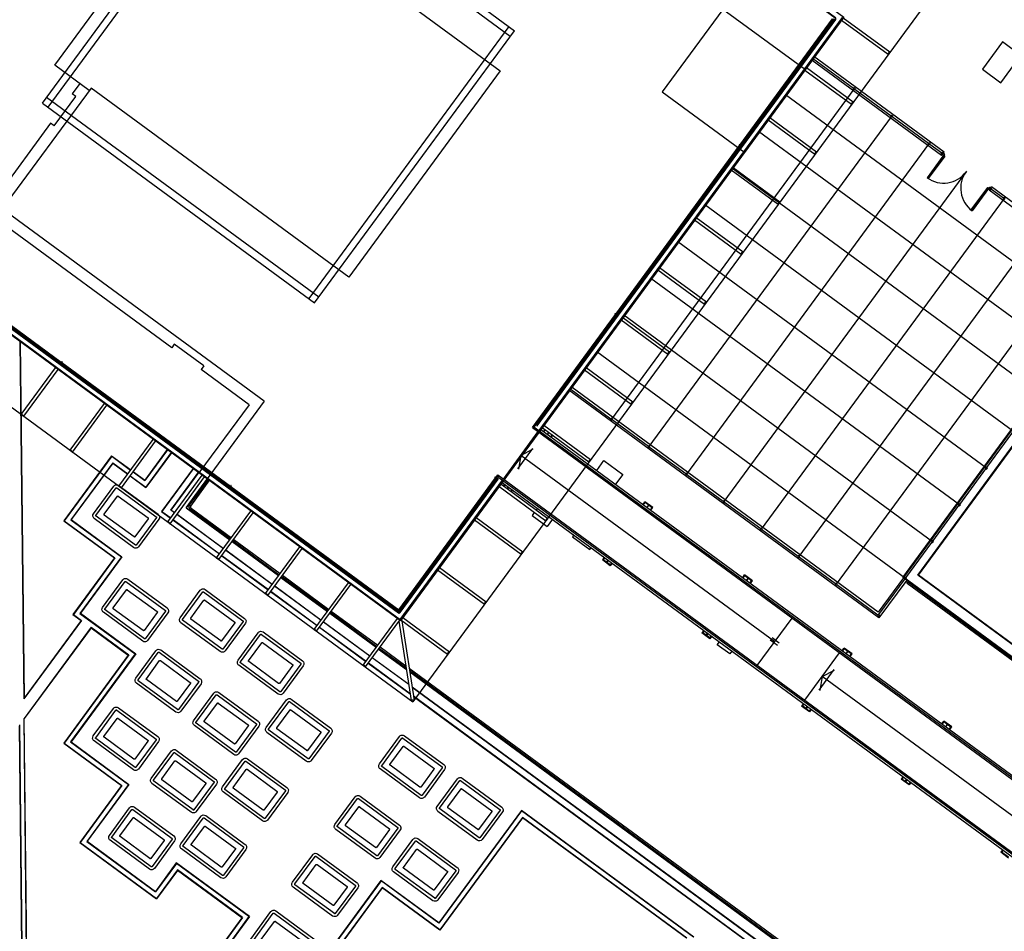
# Model space of a CAD drawing. Units: metres. Extents: x -2520 to -207, y 525 to 2204.
# Drawn here: x -2137 to -2103, y 960 to 991 of the extents above; entities that cross this region are included whole.
import ezdxf

# ---------------------------------------------------------------- set-up
doc = ezdxf.new("R2010")
doc.units = ezdxf.units.M
doc.header["$LTSCALE"] = 0.02
doc.layers.add('SDF_PLANIVOLUMETRICO', color=252, linetype='Continuous')

msp = doc.modelspace()

# ---------------------------------------------------------------- linework, layer by layer
at = {"layer": 'SDF_PLANIVOLUMETRICO'}
for p, q in [((-2136.082, 988.631), (-2129.287, 997.885)), ((-2135.888, 988.489), (-2129.094, 997.743)), ((-2129.287, 997.885), (-2120.034, 991.091)), ((-2120.176, 990.897), (-2129.429, 997.691)), ((-2119.364, 977.606), (-2109.165, 991.497)), ((-2119.197, 977.496), (-2108.886, 991.54)), ((-2119.189, 977.49), (-2108.872, 991.542)), ((-2112.371, 987.199), (-2109.221, 991.489)), ((-2112.355, 987.187), (-2109.193, 991.493)), ((-2107.333, 990.276), (-2108.921, 991.442)), ((-2107.274, 990.357), (-2108.862, 991.522)), ((-2120.227, 991.233), (-2127.021, 981.979)), ((-2126.828, 981.837), (-2120.034, 991.091)), ((-2103.446, 990.709), (-2104.126, 989.782)), ((-2102.817, 990.247), (-2103.446, 990.709)), ((-2107.344, 990.284), (-2107.285, 990.365)), ((-2105.514, 986.851), (-2109.91, 990.078)), ((-2105.431, 986.964), (-2109.859, 990.214)), ((-2107.333, 990.276), (-2107.274, 990.357)), ((-2103.497, 989.32), (-2102.817, 990.247)), ((-2108.581, 988.577), (-2110.168, 989.742)), ((-2108.521, 988.657), (-2110.109, 989.823)), ((-2104.126, 989.782), (-2103.497, 989.32)), ((-2134.429, 989.142), (-2137.447, 985.031)), ((-2134.81, 989.298), (-2135.071, 988.943)), ((-2108.501, 989.099), (-2116.736, 977.882)), ((-2126.686, 982.03), (-2135.939, 988.824)), ((-2135.684, 987.855), (-2134.95, 988.854)), ((-2134.95, 988.854), (-2135.071, 988.943)), ((-2100.326, 981.206), (-2110.817, 988.909)), ((-2136.082, 988.631), (-2126.828, 981.837)), ((-2108.592, 988.585), (-2108.533, 988.666)), ((-2108.581, 988.577), (-2108.521, 988.657)), ((-2147.243, 988.179), (-2123.916, 971.052)), ((-2147.23, 988.181), (-2123.918, 971.066)), ((-2146.95, 988.224), (-2123.961, 971.346)), ((-2107.228, 988.165), (-2115.463, 976.948)), ((-2109.828, 986.877), (-2111.416, 988.043)), ((-2109.769, 986.958), (-2111.357, 988.124)), ((-2135.804, 987.944), (-2138.006, 984.945)), ((-2135.684, 987.855), (-2135.804, 987.944)), ((-2101.242, 979.958), (-2111.734, 987.661)), ((-2116.591, 981.452), (-2112.38, 987.186)), ((-2116.574, 981.44), (-2112.364, 987.174)), ((-2105.955, 987.23), (-2114.19, 976.013)), ((-2112.397, 987.198), (-2112.318, 987.14)), ((-2112.387, 987.211), (-2112.308, 987.153)), ((-2109.84, 986.885), (-2109.781, 986.966)), ((-2109.828, 986.877), (-2109.769, 986.958)), ((-2105.418, 986.898), (-2106.01, 986.092)), ((-2105.407, 986.828), (-2105.969, 986.062)), ((-2105.514, 986.851), (-2105.431, 986.964)), ((-2102.159, 978.709), (-2112.651, 986.412)), ((-2111.017, 985.258), (-2112.605, 986.424)), ((-2104.667, 986.315), (-2112.917, 975.078)), ((-2111.076, 985.178), (-2112.664, 986.343)), ((-2103.956, 985.763), (-2104.518, 984.997)), ((-2103.886, 985.773), (-2104.478, 984.967)), ((-2103.902, 985.667), (-2103.819, 985.78)), ((-2103.886, 985.773), (-2103.806, 985.714)), ((-2099.311, 982.47), (-2103.819, 985.78)), ((-2103.394, 985.381), (-2111.644, 974.144)), ((-2099.507, 982.44), (-2103.902, 985.667)), ((-2128.545, 978.495), (-2137.447, 985.031)), ((-2103.076, 977.461), (-2113.567, 985.164)), ((-2111.087, 985.186), (-2111.028, 985.267)), ((-2111.076, 985.178), (-2111.017, 985.258)), ((-2131.686, 980.305), (-2138.006, 984.945)), ((-2112.265, 983.559), (-2113.853, 984.725)), ((-2112.324, 983.478), (-2113.912, 984.644)), ((-2102.121, 984.446), (-2110.371, 973.209)), ((-2141.184, 984.016), (-2135.45, 979.806)), ((-2141.173, 984.032), (-2135.438, 979.822)), ((-2103.992, 976.212), (-2114.484, 983.915)), ((-2112.335, 983.487), (-2112.276, 983.567)), ((-2112.324, 983.478), (-2112.265, 983.559)), ((-2100.848, 983.511), (-2109.098, 972.274)), ((-2113.512, 981.859), (-2115.1, 983.025)), ((-2104.909, 974.964), (-2115.401, 982.667)), ((-2113.572, 981.779), (-2115.159, 982.945)), ((-2113.583, 981.787), (-2113.524, 981.868)), ((-2113.572, 981.779), (-2113.512, 981.859)), ((-2119.42, 977.598), (-2116.6, 981.439)), ((-2119.392, 977.602), (-2116.584, 981.427)), ((-2116.616, 981.451), (-2116.538, 981.393)), ((-2116.607, 981.464), (-2116.528, 981.406)), ((-2105.826, 973.715), (-2116.317, 981.418)), ((-2114.819, 980.079), (-2116.407, 981.245)), ((-2114.76, 980.16), (-2116.348, 981.326)), ((-2136.843, 980.518), (-2136.713, 968.369)), ((-2136.833, 980.511), (-2136.703, 968.399)), ((-2131.598, 980.426), (-2131.686, 980.305)), ((-2130.598, 979.692), (-2131.598, 980.426)), ((-2106.742, 972.467), (-2117.234, 980.17)), ((-2114.831, 980.088), (-2114.772, 980.168)), ((-2114.819, 980.079), (-2114.76, 980.16)), ((-2135.426, 979.838), (-2135.484, 979.759)), ((-2135.413, 979.829), (-2135.471, 979.75)), ((-2135.437, 979.796), (-2129.703, 975.586)), ((-2135.425, 979.812), (-2129.691, 975.602)), ((-2130.598, 979.692), (-2130.687, 979.571)), ((-2136.798, 978.041), (-2135.632, 979.629)), ((-2136.717, 977.982), (-2135.551, 979.57)), ((-2129.056, 978.374), (-2130.687, 979.571)), ((-2116.067, 978.38), (-2117.655, 979.546)), ((-2116.008, 978.46), (-2117.596, 979.626)), ((-2107.644, 971.12), (-2118.192, 978.865)), ((-2107.674, 971.316), (-2118.077, 978.954)), ((-2135.138, 976.823), (-2133.972, 978.411)), ((-2135.058, 976.764), (-2133.892, 978.352)), ((-2129.056, 978.374), (-2130.761, 976.053)), ((-2128.545, 978.495), (-2130.486, 975.851)), ((-2116.078, 978.388), (-2116.019, 978.469)), ((-2116.067, 978.38), (-2116.008, 978.46)), ((-2136.798, 978.041), (-2136.717, 977.982)), ((-2136.789, 978.053), (-2136.709, 977.993)), ((-2117.446, 976.501), (-2119.034, 977.667)), ((-2120.41, 975.844), (-2119.227, 977.456)), ((-2119.42, 977.598), (-2089.989, 955.99)), ((-2119.363, 977.581), (-2119.392, 977.602)), ((-2119.348, 977.595), (-2119.364, 977.606)), ((-2119.326, 977.591), (-2090.04, 956.089)), ((-2117.505, 976.421), (-2119.093, 977.587)), ((-2119.048, 977.468), (-2119.007, 977.524)), ((-2119.032, 977.456), (-2118.991, 977.512)), ((-2118.879, 977.43), (-2118.92, 977.374)), ((-2118.908, 977.365), (-2118.867, 977.421)), ((-2118.797, 977.283), (-2118.755, 977.339)), ((-2118.78, 977.271), (-2118.739, 977.327)), ((-2133.479, 975.605), (-2132.313, 977.192)), ((-2133.398, 975.545), (-2132.232, 977.133)), ((-2135.138, 976.823), (-2135.058, 976.764)), ((-2135.13, 976.834), (-2135.049, 976.775)), ((-2131.841, 976.846), (-2132.602, 975.808)), ((-2131.833, 976.84), (-2132.6, 975.794)), ((-2131.704, 976.745), (-2132.566, 975.571)), ((-2131.696, 976.739), (-2132.564, 975.557)), ((-2119.922, 976.188), (-2119.409, 976.887)), ((-2119.818, 976.65), (-2119.902, 976.179)), ((-2119.818, 976.65), (-2119.395, 976.871)), ((-2111.188, 970.313), (-2119.818, 976.65)), ((-2133.728, 976.635), (-2135.35, 974.426)), ((-2133.726, 976.621), (-2135.336, 974.428)), ((-2133.692, 976.397), (-2135.112, 974.463)), ((-2133.69, 976.383), (-2135.098, 974.465)), ((-2133.728, 976.635), (-2133.075, 976.155)), ((-2133.726, 976.621), (-2133.081, 976.147)), ((-2133.692, 976.397), (-2133.175, 976.018)), ((-2133.69, 976.383), (-2133.181, 976.01)), ((-2117.457, 976.51), (-2117.517, 976.429)), ((-2117.446, 976.501), (-2117.505, 976.421)), ((-2117.239, 976.139), (-2116.993, 976.474)), ((-2116.993, 976.474), (-2116.351, 976.002)), ((-2133, 976.088), (-2132.6, 975.794)), ((-2132.994, 976.096), (-2132.602, 975.808)), ((-2130.962, 976.201), (-2132.032, 974.743)), ((-2130.954, 976.195), (-2132.018, 974.746)), ((-2131.82, 974.386), (-2130.654, 975.974)), ((-2131.714, 974.789), (-2130.759, 976.089)), ((-2131.7, 974.791), (-2130.751, 976.083)), ((-2120.67, 975.895), (-2120.604, 975.986)), ((-2120.604, 975.986), (-2091.173, 954.378)), ((-2116.351, 976.002), (-2116.597, 975.668)), ((-2133.101, 975.951), (-2132.564, 975.557)), ((-2133.095, 975.959), (-2132.566, 975.571)), ((-2131.739, 974.327), (-2130.573, 975.915)), ((-2131.196, 974.868), (-2130.461, 975.87)), ((-2131.182, 974.87), (-2130.453, 975.864)), ((-2131.081, 974.957), (-2130.428, 975.846)), ((-2131.041, 974.927), (-2130.388, 975.816)), ((-2123.969, 971.401), (-2120.68, 975.882)), ((-2123.965, 971.374), (-2120.664, 975.87)), ((-2123.961, 971.346), (-2120.589, 975.938)), ((-2123.918, 971.066), (-2120.44, 975.803)), ((-2123.916, 971.052), (-2120.432, 975.797)), ((-2120.696, 975.894), (-2120.617, 975.836)), ((-2120.687, 975.907), (-2120.608, 975.849)), ((-2120.654, 975.883), (-2120.599, 975.958)), ((-2120.571, 975.937), (-2120.599, 975.958)), ((-2120.577, 975.929), (-2120.589, 975.938)), ((-2120.569, 975.898), (-2091.283, 954.397)), ((-2118.906, 974.496), (-2120.502, 975.668)), ((-2120.368, 975.67), (-2120.416, 975.605)), ((-2120.352, 975.658), (-2120.399, 975.593)), ((-2133.479, 975.605), (-2133.398, 975.545)), ((-2133.471, 975.616), (-2133.39, 975.557)), ((-2129.679, 975.618), (-2129.737, 975.54)), ((-2129.666, 975.609), (-2129.724, 975.53)), ((-2129.69, 975.577), (-2123.965, 971.374)), ((-2129.678, 975.593), (-2123.969, 971.401)), ((-2118.965, 974.416), (-2120.561, 975.588)), ((-2120.288, 975.511), (-2120.24, 975.576)), ((-2120.228, 975.567), (-2120.276, 975.502)), ((-2120.116, 975.485), (-2120.164, 975.42)), ((-2120.1, 975.473), (-2120.147, 975.408)), ((-2115.663, 974.982), (-2115.598, 975.07)), ((-2115.646, 974.97), (-2115.594, 975.042)), ((-2115.33, 974.873), (-2115.598, 975.07)), ((-2115.358, 974.869), (-2115.594, 975.042)), ((-2132.032, 974.743), (-2131.724, 974.517)), ((-2132.018, 974.746), (-2131.718, 974.525)), ((-2131.7, 974.791), (-2131.585, 974.706)), ((-2131.504, 974.647), (-2129.925, 973.488)), ((-2131.196, 974.868), (-2129.712, 973.778)), ((-2131.182, 974.87), (-2129.706, 973.786)), ((-2131.06, 974.817), (-2129.688, 973.81)), ((-2131.03, 974.858), (-2129.659, 973.851)), ((-2130.16, 973.168), (-2128.994, 974.756)), ((-2130.08, 973.109), (-2128.914, 974.697)), ((-2119.36, 974.706), (-2119.433, 974.606)), ((-2119.253, 974.852), (-2119.301, 974.787)), ((-2115.482, 974.96), (-2115.535, 974.888)), ((-2115.523, 974.879), (-2115.47, 974.951)), ((-2115.411, 974.797), (-2115.358, 974.869)), ((-2115.394, 974.785), (-2115.33, 974.873)), ((-2135.35, 974.426), (-2133.631, 973.164)), ((-2135.336, 974.428), (-2133.617, 973.166)), ((-2135.112, 974.463), (-2133.393, 973.201)), ((-2135.098, 974.465), (-2133.38, 973.203)), ((-2131.82, 974.386), (-2131.739, 974.327)), ((-2131.811, 974.398), (-2131.731, 974.338)), ((-2131.643, 974.458), (-2130.064, 973.298)), ((-2131.637, 974.466), (-2130.058, 973.307)), ((-2119.81, 973.281), (-2121.398, 974.447)), ((-2119.751, 973.362), (-2121.339, 974.528)), ((-2119.433, 974.606), (-2118.926, 974.233)), ((-2118.976, 974.424), (-2118.917, 974.505)), ((-2118.965, 974.416), (-2118.906, 974.496)), ((-2118.745, 974.479), (-2118.926, 974.233)), ((-2129.632, 973.719), (-2128.053, 972.56)), ((-2129.626, 973.727), (-2128.047, 972.568)), ((-2129.608, 973.751), (-2128.029, 972.592)), ((-2129.578, 973.792), (-2128, 972.632)), ((-2118.017, 973.944), (-2118.064, 973.88)), ((-2118.064, 973.88), (-2117.475, 973.448)), ((-2129.845, 973.429), (-2128.266, 972.27)), ((-2128.501, 971.95), (-2127.335, 973.538)), ((-2128.42, 971.89), (-2127.254, 973.478)), ((-2119.822, 973.29), (-2119.763, 973.37)), ((-2119.81, 973.281), (-2119.751, 973.362)), ((-2117.475, 973.448), (-2117.428, 973.512)), ((-2133.631, 973.164), (-2135.043, 971.241)), ((-2133.617, 973.166), (-2135.029, 971.243)), ((-2133.393, 973.201), (-2134.805, 971.278)), ((-2133.38, 973.203), (-2134.791, 971.28)), ((-2130.16, 973.168), (-2130.08, 973.109)), ((-2130.152, 973.179), (-2130.071, 973.12)), ((-2129.984, 973.239), (-2128.405, 972.08)), ((-2129.978, 973.247), (-2128.399, 972.088)), ((-2116.983, 973.185), (-2117.047, 973.096)), ((-2116.779, 972.899), (-2117.047, 973.096)), ((-2116.966, 973.172), (-2117.019, 973.101)), ((-2116.783, 972.928), (-2117.019, 973.101)), ((-2116.907, 973.019), (-2116.855, 973.09)), ((-2116.842, 973.082), (-2116.895, 973.01)), ((-2116.731, 973), (-2116.783, 972.928)), ((-2116.714, 972.987), (-2116.779, 972.899)), ((-2121.058, 971.582), (-2122.646, 972.748)), ((-2120.999, 971.662), (-2122.587, 972.828)), ((-2127.972, 972.501), (-2126.393, 971.342)), ((-2127.966, 972.509), (-2126.387, 971.35)), ((-2127.948, 972.533), (-2126.37, 971.374)), ((-2127.919, 972.573), (-2126.34, 971.414)), ((-2126.842, 970.731), (-2125.676, 972.319)), ((-2112.277, 972.496), (-2112.213, 972.585)), ((-2112.261, 972.484), (-2112.208, 972.556)), ((-2111.944, 972.388), (-2112.213, 972.585)), ((-2111.973, 972.383), (-2112.208, 972.556)), ((-2112.097, 972.474), (-2112.149, 972.402)), ((-2112.137, 972.393), (-2112.084, 972.465)), ((-2112.026, 972.312), (-2111.973, 972.383)), ((-2112.009, 972.299), (-2111.944, 972.388)), ((-2106.815, 972.486), (-2107.674, 971.316)), ((-2106.702, 972.403), (-2107.644, 971.12)), ((-2096.775, 965.015), (-2106.689, 972.294)), ((-2096.745, 965.056), (-2106.659, 972.334)), ((-2128.492, 971.961), (-2128.412, 971.902)), ((-2128.324, 972.021), (-2126.746, 970.862)), ((-2128.318, 972.029), (-2126.74, 970.87)), ((-2128.185, 972.21), (-2126.607, 971.051)), ((-2126.761, 970.672), (-2125.595, 972.26)), ((-2128.501, 971.95), (-2128.42, 971.89)), ((-2121.069, 971.59), (-2121.01, 971.671)), ((-2121.058, 971.582), (-2120.999, 971.662)), ((-2126.307, 971.291), (-2124.728, 970.131)), ((-2126.289, 971.315), (-2124.71, 970.156)), ((-2126.26, 971.355), (-2124.681, 970.196)), ((-2134.752, 971.04), (-2136.713, 968.369)), ((-2134.766, 971.038), (-2136.703, 968.399)), ((-2135.043, 971.241), (-2134.766, 971.038)), ((-2135.029, 971.243), (-2134.752, 971.04)), ((-2134.805, 971.278), (-2132.924, 969.896)), ((-2134.791, 971.28), (-2132.91, 969.899)), ((-2126.526, 970.992), (-2124.947, 969.833)), ((-2126.313, 971.282), (-2124.734, 970.123)), ((-2125.182, 969.513), (-2124.016, 971.101)), ((-2125.102, 969.454), (-2123.936, 971.042)), ((-2123.96, 971.009), (-2123.546, 968.312)), ((-2122.306, 969.882), (-2123.894, 971.048)), ((-2123.861, 971.024), (-2123.448, 968.327)), ((-2122.247, 969.963), (-2123.835, 971.129)), ((-2111.78, 969.507), (-2110.596, 971.119)), ((-2134.429, 970.803), (-2136.706, 967.703)), ((-2134.427, 970.789), (-2136.696, 967.7)), ((-2134.429, 970.803), (-2133.147, 969.862)), ((-2134.427, 970.789), (-2133.161, 969.86)), ((-2126.842, 970.731), (-2126.761, 970.672)), ((-2126.833, 970.743), (-2126.752, 970.684)), ((-2126.665, 970.803), (-2125.086, 969.644)), ((-2126.659, 970.811), (-2125.08, 969.652)), ((-2113.597, 970.699), (-2113.662, 970.611)), ((-2113.581, 970.687), (-2113.633, 970.615)), ((-2113.394, 970.414), (-2113.662, 970.611)), ((-2113.398, 970.442), (-2113.633, 970.615)), ((-2113.522, 970.533), (-2113.469, 970.605)), ((-2113.457, 970.596), (-2113.51, 970.524)), ((-2113.345, 970.514), (-2113.398, 970.442)), ((-2113.329, 970.502), (-2113.394, 970.414)), ((-2111.096, 970.184), (-2111.338, 970.362)), ((-2111.037, 970.265), (-2111.279, 970.442)), ((-2124.653, 970.064), (-2123.709, 969.37)), ((-2124.648, 970.072), (-2123.711, 969.384)), ((-2124.63, 970.096), (-2123.717, 969.426)), ((-2124.6, 970.137), (-2123.728, 969.496)), ((-2122.317, 969.891), (-2122.258, 969.971)), ((-2122.306, 969.882), (-2122.247, 969.963)), ((-2108.892, 970.011), (-2108.827, 970.099)), ((-2108.875, 969.999), (-2108.823, 970.07)), ((-2108.559, 969.902), (-2108.827, 970.099)), ((-2108.587, 969.898), (-2108.823, 970.07)), ((-2108.711, 969.988), (-2108.764, 969.917)), ((-2108.752, 969.908), (-2108.699, 969.98)), ((-2133.161, 969.86), (-2135.358, 966.867)), ((-2133.147, 969.862), (-2135.344, 966.869)), ((-2132.924, 969.896), (-2135.121, 966.904)), ((-2132.91, 969.899), (-2135.107, 966.906)), ((-2124.867, 969.774), (-2123.631, 968.867)), ((-2110.167, 968.323), (-2108.984, 969.936)), ((-2108.64, 969.826), (-2108.587, 969.898)), ((-2108.623, 969.814), (-2108.559, 969.902)), ((-2125.102, 969.454), (-2125.182, 969.513)), ((-2125.093, 969.465), (-2125.174, 969.524)), ((-2125.006, 969.584), (-2123.581, 968.538)), ((-2125, 969.592), (-2123.583, 968.552)), ((-2123.614, 969.413), (-2103.799, 954.864)), ((-2123.603, 969.343), (-2103.828, 954.824)), ((-2123.597, 969.301), (-2103.83, 954.788)), ((-2123.595, 969.287), (-2103.844, 954.786)), ((-2109.679, 968.668), (-2109.166, 969.367)), ((-2109.576, 969.13), (-2109.152, 969.351)), ((-2109.576, 969.13), (-2109.66, 968.659)), ((-2100.945, 962.793), (-2109.576, 969.13)), ((-2123.517, 968.783), (-2104.057, 954.495)), ((-2123.515, 968.769), (-2104.055, 954.481)), ((-2123.45, 968.341), (-2123.549, 968.326)), ((-2123.448, 968.327), (-2123.546, 968.312)), ((-2123.469, 968.469), (-2104.578, 954.599)), ((-2123.467, 968.455), (-2104.592, 954.596)), ((-2110.212, 968.213), (-2110.276, 968.125)), ((-2110.008, 967.928), (-2110.276, 968.125)), ((-2110.195, 968.201), (-2110.248, 968.129)), ((-2110.012, 967.957), (-2110.248, 968.129)), ((-2110.136, 968.047), (-2110.084, 968.119)), ((-2110.071, 968.11), (-2110.124, 968.039)), ((-2109.96, 968.028), (-2110.012, 967.957)), ((-2109.943, 968.016), (-2110.008, 967.928)), ((-2136.474, 946.024), (-2136.706, 967.703)), ((-2136.464, 946.034), (-2136.696, 967.7)), ((-2105.506, 967.525), (-2105.442, 967.613)), ((-2105.173, 967.416), (-2105.442, 967.613)), ((-2105.49, 967.513), (-2105.437, 967.585)), ((-2105.202, 967.412), (-2105.437, 967.585)), ((-2105.326, 967.503), (-2105.378, 967.431)), ((-2105.366, 967.422), (-2105.313, 967.494)), ((-2105.255, 967.34), (-2105.202, 967.412)), ((-2105.238, 967.328), (-2105.173, 967.416)), ((-2135.358, 966.867), (-2133.392, 965.423)), ((-2135.344, 966.869), (-2133.378, 965.426)), ((-2135.121, 966.904), (-2133.154, 965.46)), ((-2135.107, 966.906), (-2133.14, 965.462)), ((-2106.826, 965.728), (-2106.891, 965.639)), ((-2106.623, 965.442), (-2106.891, 965.639)), ((-2106.81, 965.716), (-2106.862, 965.644)), ((-2106.627, 965.471), (-2106.862, 965.644)), ((-2106.751, 965.562), (-2106.698, 965.634)), ((-2106.686, 965.625), (-2106.739, 965.553)), ((-2133.392, 965.423), (-2134.812, 963.489)), ((-2133.378, 965.426), (-2134.798, 963.491)), ((-2133.154, 965.46), (-2134.574, 963.525)), ((-2133.14, 965.462), (-2134.56, 963.527)), ((-2106.574, 965.543), (-2106.627, 965.471)), ((-2106.558, 965.531), (-2106.623, 965.442)), ((-2119.8, 964.571), (-2122.605, 960.751)), ((-2119.798, 964.557), (-2122.603, 960.737)), ((-2119.763, 964.334), (-2122.568, 960.513)), ((-2119.761, 964.32), (-2122.566, 960.499)), ((-2113.94, 960.269), (-2119.8, 964.571)), ((-2113.954, 960.267), (-2119.798, 964.557)), ((-2114.178, 960.232), (-2119.763, 964.334)), ((-2114.192, 960.23), (-2119.761, 964.32)), ((-2134.812, 963.489), (-2132.2, 961.571)), ((-2134.798, 963.491), (-2132.202, 961.585)), ((-2134.574, 963.525), (-2132.237, 961.809)), ((-2134.56, 963.527), (-2132.239, 961.823)), ((-2103.441, 963.242), (-2103.505, 963.154)), ((-2103.237, 962.957), (-2103.505, 963.154)), ((-2103.424, 963.23), (-2103.477, 963.158)), ((-2103.241, 962.985), (-2103.477, 963.158)), ((-2131.529, 962.79), (-2132.239, 961.823)), ((-2131.526, 962.776), (-2132.237, 961.809)), ((-2129.046, 960.967), (-2131.529, 962.79)), ((-2129.06, 960.965), (-2131.526, 962.776)), ((-2131.492, 962.553), (-2132.202, 961.585)), ((-2131.49, 962.539), (-2132.2, 961.571)), ((-2129.284, 960.931), (-2131.492, 962.553)), ((-2129.298, 960.929), (-2131.49, 962.539)), ((-2124.572, 962.195), (-2126.737, 959.245)), ((-2124.569, 962.181), (-2126.723, 959.247)), ((-2124.535, 961.957), (-2126.5, 959.282)), ((-2124.533, 961.943), (-2126.486, 959.284)), ((-2122.605, 960.751), (-2124.572, 962.195)), ((-2122.603, 960.737), (-2124.569, 962.181)), ((-2122.568, 960.513), (-2124.535, 961.957)), ((-2122.566, 960.499), (-2124.533, 961.943)), ((-2129.298, 960.929), (-2130.008, 959.961)), ((-2129.284, 960.931), (-2129.994, 959.964)), ((-2129.06, 960.965), (-2129.77, 959.998)), ((-2129.046, 960.967), (-2129.756, 960))]:
    msp.add_line(p, q, dxfattribs=at)
at = {"layer": 'SDF_PLANIVOLUMETRICO', "ltscale": 0.25}
for p, q in [((-2109.901, 990.158), (-2108.506, 989.134)), ((-2108.466, 989.105), (-2107.233, 988.199)), ((-2107.193, 988.17), (-2105.96, 987.265)), ((-2105.92, 987.235), (-2105.513, 986.937)), ((-2105.457, 986.802), (-2105.96, 986.117)), ((-2103.966, 985.707), (-2104.469, 985.022)), ((-2103.414, 985.395), (-2103.82, 985.694)), ((-2118.151, 978.921), (-2116.756, 977.897)), ((-2116.716, 977.868), (-2115.483, 976.962)), ((-2103.977, 976.232), (-2103.09, 977.441)), ((-2115.443, 976.933), (-2114.21, 976.028)), ((-2114.17, 975.998), (-2112.937, 975.093)), ((-2104.894, 974.984), (-2104.007, 976.192)), ((-2112.897, 975.064), (-2111.664, 974.158)), ((-2105.811, 973.735), (-2104.924, 974.943)), ((-2111.624, 974.129), (-2110.391, 973.224)), ((-2106.732, 972.48), (-2105.845, 973.689)), ((-2110.351, 973.194), (-2109.118, 972.289)), ((-2107.644, 971.238), (-2106.757, 972.446)), ((-2109.078, 972.26), (-2107.679, 971.233))]:
    msp.add_line(p, q, dxfattribs=at)
at = {"layer": 'SDF_PLANIVOLUMETRICO'}
for points in [[(-2123.911, 971.024), (-2147.271, 988.175), (-2132.204, 1008.698), (-2108.844, 991.547)], [(-2115.011, 989.01), (-2112.206, 986.95), (-2110.147, 989.755), (-2112.952, 991.815)], [(-2108.491, 989.154), (-2108.451, 989.125), (-2108.481, 989.084), (-2108.521, 989.114)], [(-2107.218, 988.22), (-2107.178, 988.19), (-2107.208, 988.15), (-2107.248, 988.179)], [(-2105.945, 987.285), (-2105.905, 987.255), (-2105.935, 987.215), (-2105.975, 987.245)], [(-2103.359, 985.386), (-2103.399, 985.416), (-2103.429, 985.375), (-2103.388, 985.346)], [(-2096.711, 965.068), (-2106.831, 972.498), (-2100.382, 981.282), (-2090.262, 973.852)], [(-2096.716, 965.096), (-2106.803, 972.502), (-2100.378, 981.254), (-2090.29, 973.848)], [(-2096.789, 965.571), (-2106.328, 972.575), (-2100.305, 980.778), (-2090.766, 973.775)], [(-2096.791, 965.585), (-2106.314, 972.577), (-2100.303, 980.764), (-2090.78, 973.773)], [(-2116.771, 977.877), (-2116.731, 977.847), (-2116.701, 977.888), (-2116.741, 977.917)], [(-2115.498, 976.942), (-2115.458, 976.913), (-2115.428, 976.953), (-2115.468, 976.983)], [(-2114.225, 976.008), (-2114.185, 975.978), (-2114.155, 976.018), (-2114.195, 976.048)], [(-2103.957, 976.218), (-2103.998, 976.247), (-2104.027, 976.207), (-2103.987, 976.177)], [(-2112.952, 975.073), (-2112.912, 975.043), (-2112.882, 975.084), (-2112.922, 975.113)], [(-2104.874, 974.969), (-2104.914, 974.999), (-2104.944, 974.958), (-2104.904, 974.929)], [(-2111.679, 974.138), (-2111.639, 974.109), (-2111.609, 974.149), (-2111.649, 974.179)], [(-2105.791, 973.72), (-2105.831, 973.75), (-2105.861, 973.71), (-2105.82, 973.68)], [(-2110.406, 973.204), (-2110.366, 973.174), (-2110.336, 973.214), (-2110.376, 973.244)], [(-2109.133, 972.269), (-2109.093, 972.239), (-2109.063, 972.28), (-2109.103, 972.309)], [(-2106.707, 972.472), (-2106.748, 972.501), (-2106.777, 972.461), (-2106.737, 972.432)], [(-2107.624, 971.223), (-2107.664, 971.253), (-2107.694, 971.213), (-2107.654, 971.183)]]:
    msp.add_lwpolyline(points, close=True, dxfattribs=at)
for points in [[(-2119.262, 977.655), (-2109.115, 991.476, 0.414214), (-2109.124, 991.533), (-2132.133, 1008.426, 0.414214), (-2132.19, 1008.418), (-2147, 988.246, 0.414214), (-2146.992, 988.188), (-2123.982, 971.295, 0.414214), (-2123.925, 971.304), (-2120.594, 975.841)], [(-2112.308, 987.153), (-2109.128, 991.485, 0.414214), (-2109.133, 991.52), (-2114.884, 995.742)], [(-2133.391, 975.556), (-2132.15, 974.645, -0.414214), (-2132.124, 974.477), (-2132.811, 973.542, -0.414214), (-2132.979, 973.516), (-2134.317, 974.499, -0.414214), (-2134.342, 974.667), (-2133.656, 975.602, -0.414214), (-2133.488, 975.627), (-2133.471, 975.615)], [(-2129.724, 975.53), (-2123.973, 971.308, 0.414214), (-2123.938, 971.313), (-2120.617, 975.836)]]:
    msp.add_lwpolyline(points, format="xyb", dxfattribs=at)
for points in [[(-2126.262, 1000.266), (-2129.28, 996.155), (-2120.518, 989.722), (-2125.667, 982.709), (-2134.429, 989.142)], [(-2134.488, 989.061), (-2135.657, 989.919), (-2130.389, 997.093), (-2129.221, 996.235)], [(-2116.528, 981.406), (-2112.318, 987.14)], [(-2105.407, 986.828), (-2105.528, 986.917), (-2105.498, 986.957)], [(-2105.498, 986.957), (-2105.418, 986.898)], [(-2105.437, 986.788), (-2105.477, 986.817)], [(-2105.969, 986.062), (-2106.01, 986.092)], [(-2105.98, 986.132), (-2105.94, 986.102)], [(-2103.945, 985.693), (-2103.986, 985.722)], [(-2103.956, 985.763), (-2103.835, 985.674)], [(-2103.835, 985.674), (-2103.806, 985.714)], [(-2104.489, 985.037), (-2104.448, 985.008)], [(-2104.478, 984.967), (-2104.518, 984.997)], [(-2141.218, 983.97), (-2135.484, 979.759)], [(-2119.275, 977.664), (-2116.538, 981.393)], [(-2106.773, 972.467), (-2106.817, 972.5), (-2100.38, 981.268), (-2100.335, 981.235)], [(-2100.295, 981.206), (-2090.276, 973.85), (-2096.714, 965.082), (-2106.733, 972.438)], [(-2106.3, 972.579), (-2100.3, 980.75), (-2090.794, 973.77)], [(-2135.471, 979.75), (-2129.737, 975.54)], [(-2119.134, 977.531), (-2090.014, 956.151), (-2089.596, 956.72), (-2087.863, 955.448)], [(-2120.608, 975.849), (-2120.607, 975.851)], [(-2120.454, 975.733), (-2091.334, 954.353), (-2091.752, 953.784), (-2090.853, 953.124)], [(-2131.591, 974.698), (-2131.714, 974.789)], [(-2129.931, 973.48), (-2131.51, 974.639)], [(-2090.794, 973.77), (-2096.793, 965.599), (-2106.3, 972.579)], [(-2128.272, 972.262), (-2129.851, 973.421)], [(-2126.612, 971.043), (-2128.191, 972.202)], [(-2124.953, 969.825), (-2126.532, 970.984)], [(-2112.641, 969.997), (-2112.714, 969.898), (-2113.141, 970.212), (-2113.068, 970.311)], [(-2123.629, 968.853), (-2124.873, 969.766)], [(-2136.863, 967.488), (-2136.621, 944.882), (-2137.511, 944.873)], [(-2136.873, 967.458), (-2136.631, 944.892), (-2137.511, 944.883)]]:
    msp.add_lwpolyline(points, dxfattribs=at)
at = {"layer": 'SDF_PLANIVOLUMETRICO', "ltscale": 0.5}
for points in [[(-2106.09, 991.969), (-2123.489, 968.27)], [(-2150.025, 987.753), (-2123.489, 968.27)]]:
    msp.add_lwpolyline(points, dxfattribs=at)
at = {"layer": 'SDF_PLANIVOLUMETRICO'}
for points in [[(-2133.547, 975.547), (-2132.209, 974.564, -0.414214), (-2132.205, 974.536), (-2132.892, 973.601, -0.414214), (-2132.919, 973.597), (-2134.258, 974.579, -0.414214), (-2134.262, 974.607), (-2133.575, 975.542, -0.414214)], [(-2133.505, 975.267), (-2132.489, 974.521, -0.414214), (-2132.485, 974.493), (-2132.934, 973.881, -0.414214), (-2132.962, 973.877), (-2133.978, 974.622, -0.414214), (-2133.982, 974.65), (-2133.532, 975.263, -0.414214)], [(-2133.181, 972.442), (-2131.843, 971.46, -0.414214), (-2131.817, 971.292), (-2132.504, 970.357, -0.414214), (-2132.671, 970.331), (-2134.009, 971.314, -0.414214), (-2134.035, 971.482), (-2133.349, 972.417, -0.414214)], [(-2133.24, 972.362), (-2131.902, 971.379, -0.414214), (-2131.898, 971.351), (-2132.584, 970.416, -0.414214), (-2132.612, 970.412), (-2133.95, 971.395, -0.414214), (-2133.955, 971.422), (-2133.268, 972.358, -0.414214)], [(-2133.197, 972.082), (-2132.182, 971.337, -0.414214), (-2132.177, 971.309), (-2132.627, 970.696, -0.414214), (-2132.655, 970.692), (-2133.671, 971.437, -0.414214), (-2133.675, 971.465), (-2133.225, 972.078, -0.414214)], [(-2130.545, 972.089), (-2129.207, 971.106, -0.414214), (-2129.181, 970.939), (-2129.867, 970.004, -0.414214), (-2130.035, 969.978), (-2131.373, 970.96, -0.414214), (-2131.399, 971.128), (-2130.713, 972.063, -0.414214)], [(-2130.604, 972.008), (-2129.266, 971.026, -0.414214), (-2129.262, 970.998), (-2129.948, 970.063, -0.414214), (-2129.976, 970.058), (-2131.314, 971.041, -0.414214), (-2131.318, 971.069), (-2130.632, 972.004, -0.414214)], [(-2130.561, 971.729), (-2129.545, 970.983, -0.414214), (-2129.541, 970.955), (-2129.991, 970.342, -0.414214), (-2130.019, 970.338), (-2131.035, 971.084, -0.414214), (-2131.039, 971.112), (-2130.589, 971.724, -0.414214)], [(-2128.578, 970.645), (-2127.24, 969.662, -0.414214), (-2127.214, 969.495), (-2127.901, 968.559, -0.414214), (-2128.068, 968.534), (-2129.406, 969.516, -0.414214), (-2129.432, 969.684), (-2128.746, 970.619, -0.414214)], [(-2128.637, 970.564), (-2127.299, 969.582, -0.414214), (-2127.295, 969.554), (-2127.981, 968.619, -0.414214), (-2128.009, 968.614), (-2129.347, 969.597, -0.414214), (-2129.352, 969.625), (-2128.665, 970.56, -0.414214)], [(-2128.594, 970.284), (-2127.579, 969.539, -0.414214), (-2127.574, 969.511), (-2128.024, 968.898, -0.414214), (-2128.052, 968.894), (-2129.068, 969.64, -0.414214), (-2129.072, 969.668), (-2128.622, 970.28, -0.414214)], [(-2132.054, 970.033), (-2130.716, 969.051, -0.414214), (-2130.69, 968.883), (-2131.377, 967.948, -0.414214), (-2131.544, 967.922), (-2132.882, 968.905, -0.414214), (-2132.908, 969.072), (-2132.222, 970.008, -0.414214)], [(-2132.113, 969.953), (-2130.775, 968.97, -0.414214), (-2130.771, 968.942), (-2131.457, 968.007, -0.414214), (-2131.485, 968.003), (-2132.823, 968.985, -0.414214), (-2132.828, 969.013), (-2132.141, 969.948, -0.414214)], [(-2132.07, 969.673), (-2131.055, 968.927, -0.414214), (-2131.05, 968.899), (-2131.5, 968.287, -0.414214), (-2131.528, 968.282), (-2132.544, 969.028, -0.414214), (-2132.548, 969.056), (-2132.098, 969.669, -0.414214)], [(-2130.087, 968.589), (-2128.749, 967.607, -0.414214), (-2128.723, 967.439), (-2129.41, 966.504, -0.414214), (-2129.578, 966.478), (-2130.916, 967.461, -0.414214), (-2130.941, 967.628), (-2130.255, 968.563, -0.414214)], [(-2130.146, 968.509), (-2128.808, 967.526, -0.414214), (-2128.804, 967.498), (-2129.49, 966.563, -0.414214), (-2129.518, 966.559), (-2130.856, 967.541, -0.414214), (-2130.861, 967.569), (-2130.174, 968.504, -0.414214)], [(-2127.62, 968.359), (-2126.282, 967.377, -0.414214), (-2126.256, 967.209), (-2126.942, 966.274, -0.414214), (-2127.11, 966.248), (-2128.448, 967.231, -0.414214), (-2128.474, 967.399), (-2127.787, 968.334, -0.414214)], [(-2127.679, 968.279), (-2126.341, 967.296, -0.414214), (-2126.336, 967.268), (-2127.023, 966.333, -0.414214), (-2127.051, 966.329), (-2128.389, 967.311, -0.414214), (-2128.393, 967.339), (-2127.707, 968.274, -0.414214)], [(-2133.496, 968.068), (-2132.158, 967.086, -0.414214), (-2132.133, 966.918), (-2132.819, 965.983, -0.414214), (-2132.987, 965.958), (-2134.325, 966.94, -0.414214), (-2134.351, 967.108), (-2133.664, 968.043, -0.414214)], [(-2133.556, 967.988), (-2132.218, 967.005, -0.414214), (-2132.213, 966.977), (-2132.9, 966.042, -0.414214), (-2132.928, 966.038), (-2134.266, 967.021, -0.414214), (-2134.27, 967.048), (-2133.584, 967.984, -0.414214)], [(-2130.103, 968.229), (-2129.088, 967.483, -0.414214), (-2129.083, 967.455), (-2129.533, 966.843, -0.414214), (-2129.561, 966.838), (-2130.577, 967.584, -0.414214), (-2130.581, 967.612), (-2130.131, 968.225, -0.414214)], [(-2127.636, 967.999), (-2126.62, 967.253, -0.414214), (-2126.616, 967.225), (-2127.066, 966.613, -0.414214), (-2127.094, 966.609), (-2128.109, 967.354, -0.414214), (-2128.114, 967.382), (-2127.664, 967.995, -0.414214)], [(-2133.513, 967.708), (-2132.497, 966.963, -0.414214), (-2132.493, 966.935), (-2132.943, 966.322, -0.414214), (-2132.971, 966.318), (-2133.986, 967.063, -0.414214), (-2133.991, 967.091), (-2133.541, 967.704, -0.414214)], [(-2123.774, 967.117), (-2122.436, 966.135, -0.414214), (-2122.41, 965.967), (-2123.096, 965.032, -0.414214), (-2123.264, 965.007), (-2124.602, 965.989, -0.414214), (-2124.628, 966.157), (-2123.942, 967.092, -0.414214)], [(-2123.833, 967.037), (-2122.495, 966.054, -0.414214), (-2122.491, 966.026), (-2123.177, 965.091, -0.414214), (-2123.205, 965.087), (-2124.543, 966.07, -0.414214), (-2124.547, 966.098), (-2123.861, 967.033, -0.414214)], [(-2131.53, 966.624), (-2130.192, 965.642, -0.414214), (-2130.166, 965.474), (-2130.852, 964.539, -0.414214), (-2131.02, 964.513), (-2132.358, 965.496, -0.414214), (-2132.384, 965.664), (-2131.697, 966.599, -0.414214)], [(-2123.79, 966.757), (-2122.774, 966.012, -0.414214), (-2122.77, 965.984), (-2123.22, 965.371, -0.414214), (-2123.248, 965.367), (-2124.264, 966.112, -0.414214), (-2124.268, 966.14), (-2123.818, 966.753, -0.414214)], [(-2131.589, 966.544), (-2130.251, 965.561, -0.414214), (-2130.246, 965.533), (-2130.933, 964.598, -0.414214), (-2130.961, 964.594), (-2132.299, 965.576, -0.414214), (-2132.303, 965.604), (-2131.617, 966.54, -0.414214)], [(-2131.546, 966.264), (-2130.53, 965.519, -0.414214), (-2130.526, 965.491), (-2130.976, 964.878, -0.414214), (-2131.004, 964.874), (-2132.019, 965.619, -0.414214), (-2132.024, 965.647), (-2131.574, 966.26, -0.414214)], [(-2129.107, 966.334), (-2127.768, 965.352, -0.414214), (-2127.743, 965.184), (-2128.429, 964.249, -0.414214), (-2128.597, 964.223), (-2129.935, 965.206, -0.414214), (-2129.961, 965.373), (-2129.274, 966.308, -0.414214)], [(-2129.166, 966.253), (-2127.828, 965.271, -0.414214), (-2127.823, 965.243), (-2128.51, 964.308, -0.414214), (-2128.538, 964.304), (-2129.876, 965.286, -0.414214), (-2129.88, 965.314), (-2129.194, 966.249, -0.414214)], [(-2129.123, 965.974), (-2128.107, 965.228, -0.414214), (-2128.103, 965.2), (-2128.553, 964.588, -0.414214), (-2128.581, 964.583), (-2129.596, 965.329, -0.414214), (-2129.601, 965.357), (-2129.151, 965.97, -0.414214)], [(-2121.807, 965.673), (-2120.469, 964.691, -0.414214), (-2120.443, 964.523), (-2121.13, 963.588, -0.414214), (-2121.297, 963.562), (-2122.635, 964.545, -0.414214), (-2122.661, 964.713), (-2121.975, 965.648, -0.414214)], [(-2121.866, 965.593), (-2120.528, 964.61, -0.414214), (-2120.524, 964.582), (-2121.21, 963.647, -0.414214), (-2121.238, 963.643), (-2122.576, 964.626, -0.414214), (-2122.581, 964.653), (-2121.894, 965.589, -0.414214)], [(-2121.823, 965.313), (-2120.808, 964.568, -0.414214), (-2120.803, 964.54), (-2121.253, 963.927, -0.414214), (-2121.281, 963.923), (-2122.297, 964.668, -0.414214), (-2122.301, 964.696), (-2121.851, 965.309, -0.414214)], [(-2125.283, 965.062), (-2123.945, 964.08, -0.414214), (-2123.919, 963.912), (-2124.606, 962.977, -0.414214), (-2124.773, 962.951), (-2126.111, 963.933, -0.414214), (-2126.137, 964.101), (-2125.451, 965.036, -0.414214)], [(-2125.342, 964.981), (-2124.004, 963.999, -0.414214), (-2124, 963.971), (-2124.686, 963.036, -0.414214), (-2124.714, 963.032), (-2126.052, 964.014, -0.414214), (-2126.057, 964.042), (-2125.37, 964.977, -0.414214)], [(-2132.95, 964.69), (-2131.612, 963.707, -0.414214), (-2131.586, 963.54), (-2132.273, 962.605, -0.414214), (-2132.44, 962.579), (-2133.779, 963.561, -0.414214), (-2133.804, 963.729), (-2133.118, 964.664, -0.414214)], [(-2133.009, 964.609), (-2131.671, 963.627, -0.414214), (-2131.667, 963.599), (-2132.353, 962.664, -0.414214), (-2132.381, 962.66), (-2133.719, 963.642, -0.414214), (-2133.724, 963.67), (-2133.037, 964.605, -0.414214)], [(-2125.299, 964.702), (-2124.284, 963.956, -0.414214), (-2124.279, 963.928), (-2124.729, 963.316, -0.414214), (-2124.757, 963.311), (-2125.773, 964.057, -0.414214), (-2125.777, 964.085), (-2125.327, 964.697, -0.414214)], [(-2132.966, 964.33), (-2131.951, 963.584, -0.414214), (-2131.946, 963.556), (-2132.396, 962.943, -0.414214), (-2132.424, 962.939), (-2133.44, 963.685, -0.414214), (-2133.444, 963.713), (-2132.994, 964.325, -0.414214)], [(-2130.527, 964.399), (-2129.189, 963.417, -0.414214), (-2129.163, 963.249), (-2129.85, 962.314, -0.414214), (-2130.017, 962.289), (-2131.355, 963.271, -0.414214), (-2131.381, 963.439), (-2130.695, 964.374, -0.414214)], [(-2130.586, 964.319), (-2129.248, 963.336, -0.414214), (-2129.244, 963.309), (-2129.93, 962.373, -0.414214), (-2129.958, 962.369), (-2131.296, 963.352, -0.414214), (-2131.301, 963.38), (-2130.614, 964.315, -0.414214)], [(-2130.543, 964.039), (-2129.528, 963.294, -0.414214), (-2129.523, 963.266), (-2129.973, 962.653, -0.414214), (-2130.001, 962.649), (-2131.017, 963.394, -0.414214), (-2131.021, 963.422), (-2130.571, 964.035, -0.414214)], [(-2123.316, 963.618), (-2121.978, 962.636, -0.414214), (-2121.952, 962.468), (-2122.639, 961.533, -0.414214), (-2122.807, 961.507), (-2124.145, 962.489, -0.414214), (-2124.17, 962.657), (-2123.484, 963.592, -0.414214)], [(-2123.375, 963.537), (-2122.037, 962.555, -0.414214), (-2122.033, 962.527), (-2122.719, 961.592, -0.414214), (-2122.747, 961.588), (-2124.085, 962.57, -0.414214), (-2124.09, 962.598), (-2123.403, 963.533, -0.414214)], [(-2123.332, 963.258), (-2122.317, 962.512, -0.414214), (-2122.312, 962.484), (-2122.762, 961.871, -0.414214), (-2122.79, 961.867), (-2123.806, 962.613, -0.414214), (-2123.81, 962.641), (-2123.36, 963.253, -0.414214)], [(-2126.725, 963.097), (-2125.387, 962.115, -0.414214), (-2125.362, 961.947), (-2126.048, 961.012, -0.414214), (-2126.216, 960.986), (-2127.554, 961.969, -0.414214), (-2127.58, 962.136), (-2126.893, 963.071, -0.414214)], [(-2126.785, 963.017), (-2125.447, 962.034, -0.414214), (-2125.442, 962.006), (-2126.129, 961.071, -0.414214), (-2126.157, 961.067), (-2127.495, 962.049, -0.414214), (-2127.499, 962.077), (-2126.813, 963.012, -0.414214)], [(-2126.742, 962.737), (-2125.726, 961.991, -0.414214), (-2125.722, 961.963), (-2126.172, 961.351, -0.414214), (-2126.2, 961.346), (-2127.215, 962.092, -0.414214), (-2127.22, 962.12), (-2126.77, 962.733, -0.414214)], [(-2128.146, 961.163), (-2126.808, 960.18, -0.414214), (-2126.782, 960.012), (-2127.469, 959.077, -0.414214), (-2127.636, 959.052), (-2128.974, 960.034, -0.414214), (-2129, 960.202), (-2128.314, 961.137, -0.414214)], [(-2128.205, 961.082), (-2126.867, 960.1, -0.414214), (-2126.863, 960.072), (-2127.549, 959.137, -0.414214), (-2127.577, 959.132), (-2128.915, 960.115, -0.414214), (-2128.919, 960.143), (-2128.233, 961.078, -0.414214)], [(-2128.162, 960.802), (-2127.146, 960.057, -0.414214), (-2127.142, 960.029), (-2127.592, 959.416, -0.414214), (-2127.62, 959.412), (-2128.636, 960.158, -0.414214), (-2128.64, 960.186), (-2128.19, 960.798, -0.414214)]]:
    msp.add_lwpolyline(points, format="xyb", close=True, dxfattribs=at)
for centre, radius, start, end in [((-2112.392, 987.204), 0.008, 53.7139, 233.7139), ((-2112.313, 987.147), 0.008, 233.7139, 53.7139), ((-2105.447, 986.857), 0.95, 233.7139, 323.7139), ((-2103.916, 985.733), 0.95, 143.7139, 233.7139), ((-2116.612, 981.457), 0.008, 53.7139, 233.7139), ((-2116.533, 981.399), 0.008, 233.7139, 53.7139), ((-2135.478, 979.755), 0.008, 143.7139, 323.7139), ((-2135.42, 979.833), 0.008, 323.7139, 143.7139), ((-2119.269, 977.659), 0.008, 143.7139, 323.7139), ((-2119.341, 977.571), 0.025, 53.7139, 233.7139), ((-2120.691, 975.9), 0.008, 53.7139, 233.7139), ((-2120.613, 975.843), 0.008, 233.7139, 53.7139), ((-2120.6, 975.846), 0.008, 323.7139, 143.7139), ((-2120.554, 975.918), 0.025, 53.7139, 233.7139), ((-2129.73, 975.535), 0.008, 143.7139, 323.7139), ((-2129.672, 975.614), 0.008, 323.7139, 143.7139), ((-2131.001, 974.898), 0.1, 143.7139, 233.7139), ((-2131.001, 974.898), 0.05, 143.7139, 233.7139), ((-2106.674, 972.314), 0.025, 53.7139, 233.7139)]:
    msp.add_arc(centre, radius, start, end, dxfattribs=at)

doc.saveas('drawing.dxf')
